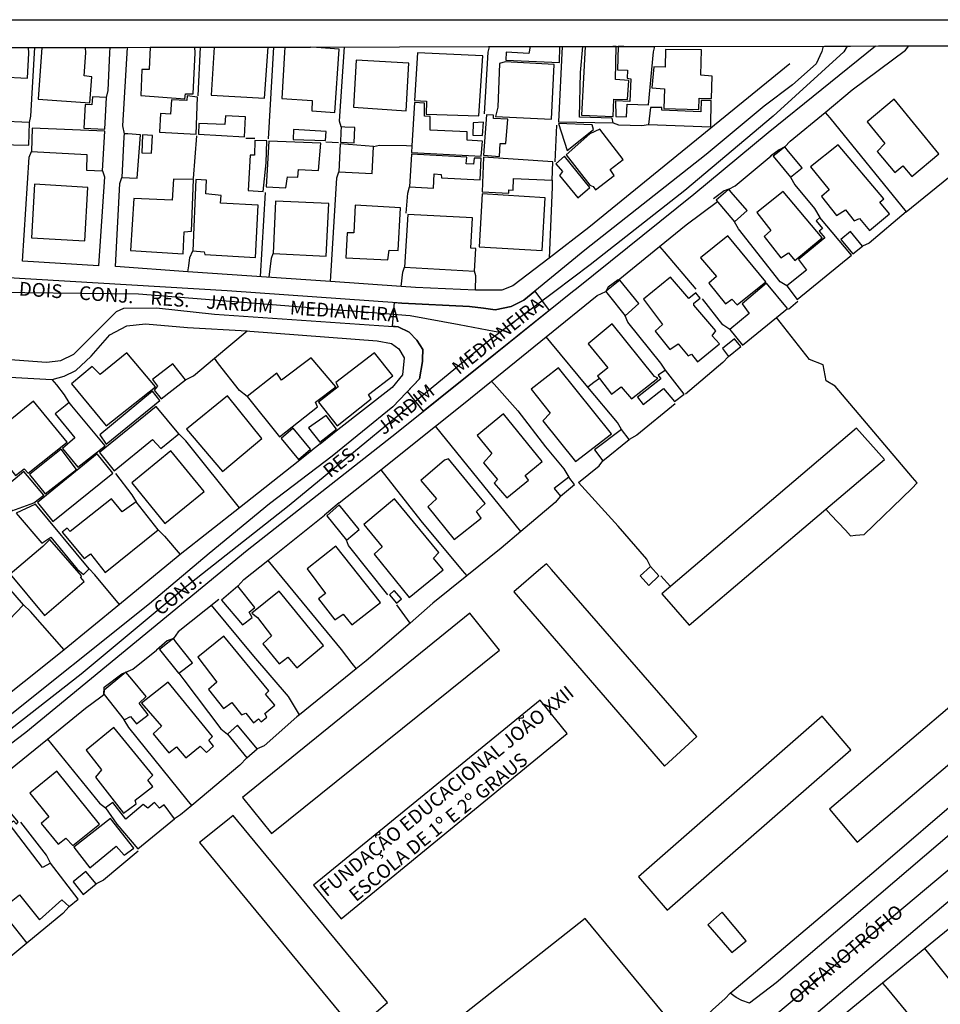
# Model space of a CAD drawing. Units: millimetres. Extents: x 178305 to 180723, y 1668731 to 1671509.
# Drawn here: x 179098 to 179265, y 1671330 to 1671509 of the extents above; entities that cross this region are included whole.
import ezdxf
from ezdxf.enums import TextEntityAlignment as Align

# ---------------------------------------------------------------- set-up
doc = ezdxf.new("R2010")
doc.units = ezdxf.units.MM
doc.header["$MEASUREMENT"] = 0
for name, color, linetype in [('IMAGEM', 7, 'Continuous'), ('V-CRUZAMENTO', 1, 'Continuous'), ('V-EDIFICACAO', 2, 'Continuous'), ('V-EDIFICACAO_IDENTIFICADA', 6, 'Continuous'), ('V-EIXO_DE_LOGRADOURO', 3, 'Continuous'), ('V-LOTE', 1, 'Continuous'), ('V-NOME_DOS_LOGRADOUROS', 7, 'Continuous'), ('V-QUADRA', 2, 'Continuous'), ('V-TESTADA', 5, 'Continuous'), ('X-LIMITE_5000', 255, 'Continuous')]:
    doc.layers.add(name, color=color, linetype=linetype)
picture_1 = doc.add_image_def('image1.jpg', size_in_pixel=(4028, 4629))

msp = doc.modelspace()

# ---------------------------------------------------------------- linework, layer by layer
at = {"layer": 'V-CRUZAMENTO'}
for points in [[(179194.28, 1671456.5), (179182.32, 1671446.9), (179181.81, 1671446.49), (179171.45, 1671438.17), (179168.51, 1671441.74), (179170.7, 1671444.04), (179171.24, 1671447.23), (179171.25, 1671447.6), (179171.31, 1671449.36), (179170.21, 1671451.1), (179168.84, 1671452.55), (179166.82, 1671453.53), (179165.8, 1671453.6), (179166.15, 1671457.91), (179167.5, 1671457.81), (179179.78, 1671457.19), (179182.33, 1671456.88), (179182.33, 1671456.88), (179184.44, 1671456.62), (179187.35, 1671457.22), (179189.65, 1671458.39), (179191.65, 1671460.01), (179191.65, 1671460.01), (179194.28, 1671456.5)], [(179171.31, 1671449.36), (179171.31, 1671449.36)], [(179171.25, 1671447.6), (179171.25, 1671447.6)], [(179181.81, 1671446.49), (179181.81, 1671446.49)], [(179182.32, 1671446.9), (179182.32, 1671446.9)]]:
    msp.add_lwpolyline(points, close=True, dxfattribs=at)
at = {"layer": 'V-EDIFICACAO'}
for points in [[(179190.8, 1671504.49), (179190.59, 1671503.27), (179186.44, 1671503.48), (179186.39, 1671502.03), (179196.15, 1671501.6), (179196.21, 1671504.5)], [(179196.63, 1671504.51), (179195.98, 1671490.82), (179205.9, 1671490.61), (179205.77, 1671491.46), (179199.78, 1671491.68), (179199.99, 1671499.79), (179200.41, 1671504.52), (179200.85, 1671504.52), (179200.59, 1671499.88), (179200.17, 1671492.02), (179205.94, 1671491.81), (179206.03, 1671494.93), (179208.55, 1671494.89), (179208.77, 1671498.35), (179206.33, 1671498.52), (179206.46, 1671504.53), (179205.88, 1671504.52)], [(179207.88, 1671504.53), (179206.81, 1671504.53), (179206.71, 1671500.28), (179208.51, 1671500.23), (179208.47, 1671498.78), (179209.15, 1671498.61), (179208.94, 1671494.54), (179206.37, 1671494.63), (179206.41, 1671491.76), (179208.34, 1671491.72), (179208.47, 1671494.03), (179212.36, 1671493.9), (179213.27, 1671503.54), (179213.51, 1671504.54)], [(179090.08, 1671504.3), (179089.75, 1671499.25), (179099.38, 1671498.74), (179099.66, 1671503.32), (179099.6, 1671504.32)], [(179102.02, 1671504.32), (179101.35, 1671494.93), (179110.71, 1671494.29), (179111.1, 1671498.99), (179109.73, 1671499.21), (179109.98, 1671503.34), (179109.93, 1671504.34)], [(179121.69, 1671504.37), (179121.5, 1671500.36), (179120.21, 1671500.36), (179120, 1671495.61), (179128.04, 1671495.01), (179128.13, 1671495.91), (179129.54, 1671495.91), (179129.92, 1671503.38), (179129.83, 1671504.38)], [(179133.33, 1671504.38), (179132.79, 1671495.66), (179142.5, 1671495.1), (179143.15, 1671504.4)], [(179146.21, 1671504.42), (179146.15, 1671503.41), (179145.67, 1671495.06), (179151.18, 1671494.71), (179151.14, 1671492.79), (179155.33, 1671492.53), (179156.06, 1671504.04), (179151.97, 1671504.35), (179150.9, 1671504.42)], [(179215.44, 1671504), (179215.36, 1671500.75), (179213.35, 1671500.79), (179212.96, 1671496.98), (179215.27, 1671496.81), (179215.14, 1671493.26), (179221.52, 1671493.05), (179221.6, 1671495.14), (179223.83, 1671495.06), (179223.95, 1671499.12), (179221.86, 1671499.33), (179221.99, 1671503.91), (179215.44, 1671504)]]:
    msp.add_lwpolyline(points, dxfattribs=at)
for points in [[(179170.31, 1671503.36), (179169.79, 1671494.67), (179171.98, 1671494.59), (179171.93, 1671492.19), (179181.52, 1671491.93), (179182.2, 1671502.8), (179170.31, 1671503.36)], [(179159.18, 1671502.03), (179158.67, 1671493.47), (179168.3, 1671492.83), (179168.77, 1671501.47), (179159.18, 1671502.03)], [(179186.26, 1671501.73), (179185.24, 1671501.43), (179184.94, 1671493.47), (179184.55, 1671491.76), (179194.74, 1671491.29), (179195.21, 1671501.22), (179186.26, 1671501.73)], [(179125.6, 1671494.8), (179125.39, 1671492.23), (179123.59, 1671492.32), (179123.38, 1671488.94), (179130.09, 1671488.55), (179130.35, 1671495.31), (179128.47, 1671495.57), (179128.38, 1671494.67), (179125.6, 1671494.8)], [(179111.23, 1671495.36), (179111.1, 1671493.9), (179109.86, 1671493.99), (179109.65, 1671489.67), (179113.45, 1671489.45), (179113.79, 1671495.23), (179111.23, 1671495.36)], [(179169.31, 1671486.46), (179169.24, 1671485.26), (179181.94, 1671484.58), (179182.16, 1671487.31), (179179.38, 1671487.48), (179179.38, 1671488.98), (179172.62, 1671489.32), (179172.62, 1671491.81), (179171.59, 1671491.85), (179171.63, 1671494.2), (179169.79, 1671494.33), (179169.31, 1671486.46)], [(179212.7, 1671493.43), (179212.36, 1671490.35), (179223.7, 1671489.92), (179223.78, 1671494.67), (179221.94, 1671494.71), (179221.9, 1671492.66), (179214.8, 1671492.92), (179214.76, 1671493.43), (179212.7, 1671493.43)], [(179257.02, 1671494.93), (179252.1, 1671490.82), (179255.36, 1671486.89), (179253.94, 1671485.43), (179257.15, 1671481.62), (179258.61, 1671482.78), (179260.23, 1671480.85), (179265.19, 1671484.96), (179257.02, 1671494.93)], [(179182.89, 1671492.1), (179182.33, 1671484.75), (179185.24, 1671484.53), (179185.37, 1671486.84), (179186.39, 1671486.89), (179186.74, 1671491.29), (179184.17, 1671491.42), (179184.17, 1671492.02), (179182.89, 1671492.1)], [(179094.2, 1671490.91), (179094.03, 1671486.71), (179099.63, 1671486.54), (179099.76, 1671490.69), (179094.2, 1671490.91)], [(179135.4, 1671491.89), (179135.27, 1671490.31), (179130.56, 1671490.52), (179130.48, 1671488.55), (179138.86, 1671488.08), (179139.08, 1671491.72), (179135.4, 1671491.89)], [(179180.49, 1671490.65), (179180.4, 1671488.38), (179182.16, 1671488.3), (179182.33, 1671490.74), (179180.49, 1671490.65)], [(179195.98, 1671490.52), (179197.56, 1671485.6), (179202.35, 1671489.41), (179202.09, 1671490.27), (179195.98, 1671490.52)], [(179100.23, 1671489.67), (179100.11, 1671485.39), (179110.2, 1671484.88), (179110.16, 1671482.01), (179113.02, 1671481.88), (179113.45, 1671489.11), (179100.23, 1671489.67)], [(179116.96, 1671488.64), (179116.93, 1671488.07), (179116.53, 1671480.68), (179119.36, 1671480.55), (179119.96, 1671488.47), (179117.65, 1671488.6), (179116.96, 1671488.64)], [(179120.3, 1671488.47), (179120.17, 1671485.17), (179121.97, 1671485.09), (179122.14, 1671488.3), (179120.3, 1671488.47)], [(179147.76, 1671489.41), (179147.72, 1671487.61), (179153.58, 1671487.44), (179153.71, 1671489.07), (179147.76, 1671489.41)], [(179156.45, 1671489.88), (179156.42, 1671488.92), (179156.36, 1671487.1), (179158.8, 1671486.97), (179158.93, 1671489.75), (179157.09, 1671489.85), (179156.45, 1671489.88)], [(179201.71, 1671488.6), (179197.39, 1671484.83), (179201.67, 1671479.31), (179202.31, 1671479.06), (179202.69, 1671478.46), (179206.12, 1671481.02), (179205.39, 1671482.14), (179207.74, 1671483.93), (179203.51, 1671489.45), (179201.71, 1671488.6)], [(179140.75, 1671487.44), (179140.66, 1671484.75), (179139.89, 1671484.75), (179139.51, 1671478.29), (179142.24, 1671478.12), (179142.84, 1671483.38), (179142.93, 1671487.36), (179140.75, 1671487.44)], [(179143.31, 1671487.31), (179142.84, 1671478.97), (179146.39, 1671478.8), (179146.69, 1671480.81), (179148.58, 1671480.73), (179148.7, 1671482.14), (179152.34, 1671481.97), (179152.73, 1671486.93), (179143.31, 1671487.31)], [(179156.28, 1671486.8), (179156.02, 1671481.71), (179162.09, 1671481.41), (179162.35, 1671486.33), (179156.28, 1671486.8)], [(179246.88, 1671486.63), (179241.84, 1671482.65), (179245.22, 1671478.46), (179243.8, 1671477.22), (179246.54, 1671473.75), (179248.21, 1671474.78), (179249.75, 1671472.77), (179250.74, 1671473.24), (179252.57, 1671471.06), (179256.21, 1671474.09), (179254.41, 1671476.19), (179255.14, 1671476.83), (179246.88, 1671486.63)], [(179169.24, 1671484.92), (179168.9, 1671479.01), (179173.22, 1671478.76), (179173.35, 1671481.32), (179174.67, 1671481.24), (179174.71, 1671480.6), (179181.73, 1671480.25), (179181.94, 1671484.23), (179180.62, 1671484.23), (179180.53, 1671483.08), (179179.21, 1671483.16), (179179.29, 1671484.36), (179169.24, 1671484.92)], [(179237.17, 1671486.24), (179236.14, 1671485.44), (179235.03, 1671484.58), (179238.2, 1671480.73), (179240.3, 1671482.44), (179237.83, 1671485.44), (179237.17, 1671486.24)], [(179182.33, 1671484.36), (179182.12, 1671478.07), (179186.95, 1671477.86), (179186.95, 1671478.42), (179187.72, 1671478.37), (179187.81, 1671480.51), (179194.82, 1671480.17), (179194.95, 1671483.51), (179182.33, 1671484.36)], [(179197.05, 1671484.58), (179195.51, 1671483.16), (179196.7, 1671481.75), (179196.19, 1671481.07), (179199.53, 1671477), (179201.67, 1671478.89), (179197.05, 1671484.58)], [(179100.66, 1671479.48), (179100.11, 1671469.69), (179109.82, 1671469.13), (179110.37, 1671478.89), (179100.66, 1671479.48)], [(179125.94, 1671480.38), (179125.73, 1671476.53), (179118.76, 1671476.88), (179118.16, 1671467.38), (179127.7, 1671466.82), (179127.91, 1671470.8), (179129.2, 1671470.93), (179129.62, 1671480.3), (179125.94, 1671480.38)], [(179134.5, 1671476.02), (179134.63, 1671477.39), (179131.85, 1671477.73), (179131.98, 1671480.17), (179130.01, 1671480.3), (179129.45, 1671467.34), (179131.55, 1671467.16), (179131.63, 1671466.65), (179140.87, 1671466.14), (179141.35, 1671475.63), (179134.5, 1671476.02)], [(179182.07, 1671477.69), (179181.56, 1671468.06), (179193.02, 1671467.42), (179193.54, 1671476.96), (179182.07, 1671477.69)], [(179226.95, 1671478.54), (179226.35, 1671478.02), (179224.68, 1671476.58), (179228.02, 1671472.6), (179230.33, 1671474.65), (179227.4, 1671478.02), (179226.95, 1671478.54)], [(179236.83, 1671478.16), (179232.04, 1671474.31), (179234.61, 1671471.06), (179233.41, 1671469.94), (179236.45, 1671466.09), (179237.82, 1671466.99), (179238.97, 1671465.58), (179243.93, 1671469.73), (179236.83, 1671478.16)], [(179144.51, 1671476.4), (179144.08, 1671466.86), (179153.75, 1671466.39), (179154.18, 1671475.93), (179144.51, 1671476.4)], [(179159.01, 1671475.63), (179158.76, 1671470.63), (179157.52, 1671470.63), (179157.3, 1671466.09), (179164.92, 1671465.67), (179165.17, 1671467.46), (179166.84, 1671467.38), (179167.27, 1671475.16), (179159.01, 1671475.63)], [(179168.6, 1671473.92), (179168, 1671464.38), (179180.7, 1671463.66), (179180.92, 1671467.76), (179180.02, 1671467.81), (179180.36, 1671473.37), (179168.6, 1671473.92)], [(179239.61, 1671465.75), (179241.11, 1671463.83), (179237.52, 1671460.96), (179239.4, 1671458.48), (179249.28, 1671466.52), (179243.51, 1671473.41), (179242.86, 1671472.77), (179243.98, 1671471.4), (179243.38, 1671470.93), (179244.4, 1671469.69), (179239.61, 1671465.75)], [(179249.11, 1671470.84), (179247.36, 1671469.39), (179249.54, 1671466.78), (179251.29, 1671468.19), (179249.11, 1671470.84)], [(179221.82, 1671466.09), (179224.72, 1671462.67), (179223.31, 1671461.43), (179226.35, 1671457.67), (179227.51, 1671458.57), (179228.49, 1671457.54), (179233.67, 1671461.69), (179226.78, 1671470.07), (179221.82, 1671466.09)], [(179204.58, 1671459.93), (179205.02, 1671459.38), (179208.13, 1671455.53), (179210.61, 1671457.75), (179207.14, 1671461.99), (179205.02, 1671460.28), (179204.58, 1671459.93)], [(179216.34, 1671462.54), (179211.42, 1671458.57), (179214.93, 1671453.94), (179213.56, 1671452.75), (179216.25, 1671449.41), (179217.75, 1671450.44), (179219.55, 1671448.21), (179220.19, 1671448.51), (179221.26, 1671447.14), (179225.24, 1671450.39), (179223.95, 1671451.85), (179224.6, 1671452.79), (179220.62, 1671457.45), (179220.62, 1671457.84), (179221.77, 1671458.74), (179220.96, 1671459.68), (179219.68, 1671458.69), (179216.34, 1671462.54)], [(179235.63, 1671455.22), (179237.64, 1671456.85), (179233.79, 1671461.43), (179229.39, 1671457.71), (179230.67, 1671455.96), (179227.12, 1671453.05), (179229.43, 1671450.18), (179235.63, 1671455.22)], [(179203.43, 1671444.08), (179205.64, 1671441.24), (179207.4, 1671442.57), (179209.24, 1671440.43), (179214.03, 1671444.19), (179213.47, 1671444.45), (179205.73, 1671454.03), (179201.37, 1671450.44), (179204.96, 1671446.03), (179203.08, 1671444.53), (179203.43, 1671444.08)], [(179225.79, 1671449.54), (179226.91, 1671448.13), (179229.17, 1671449.92), (179228.02, 1671451.34), (179225.79, 1671449.54)], [(179111.19, 1671446.29), (179107.42, 1671443.16), (179113.71, 1671435.51), (179122.69, 1671442.61), (179117.47, 1671448.77), (179112.6, 1671444.83), (179111.19, 1671446.29)], [(179145.62, 1671443.81), (179144.77, 1671445.05), (179139.33, 1671440.85), (179145.24, 1671433.5), (179152.17, 1671438.97), (179151.78, 1671439.78), (179155.46, 1671442.61), (179150.97, 1671447.87), (179145.62, 1671443.81)], [(179155.46, 1671443.38), (179155.93, 1671442.57), (179152.3, 1671439.78), (179155.72, 1671435.51), (179161.92, 1671440.38), (179161.41, 1671441.2), (179165.86, 1671444.62), (179162.52, 1671448.77), (179155.46, 1671443.38)], [(179122.14, 1671443.93), (179123.04, 1671442.74), (179122.44, 1671441.97), (179123.72, 1671440.38), (179128.13, 1671443.85), (179125.82, 1671446.76), (179122.14, 1671443.93)], [(179195.98, 1671446.03), (179191.01, 1671442.14), (179194.48, 1671437.82), (179193.11, 1671436.4), (179199.06, 1671429), (179205.6, 1671434.01), (179195.98, 1671446.03)], [(179214.12, 1671444.7), (179214.59, 1671444.02), (179210.35, 1671440.73), (179211.38, 1671439.36), (179215.06, 1671442.31), (179217.07, 1671439.91), (179218.82, 1671441.24), (179215.44, 1671445.65), (179214.12, 1671444.7)], [(179112.55, 1671433.88), (179113.71, 1671432.17), (179123.46, 1671440.08), (179122.14, 1671441.8), (179112.55, 1671433.88)], [(179092.88, 1671433.8), (179094.12, 1671432.34), (179093.22, 1671431.44), (179097.24, 1671426.48), (179098.78, 1671427.68), (179099.55, 1671426.86), (179106.61, 1671432.55), (179100.49, 1671440), (179092.88, 1671433.8)], [(179128.3, 1671434.91), (179134.84, 1671427.16), (179142.03, 1671433.2), (179135.78, 1671440.94), (179128.3, 1671434.91)], [(179106.99, 1671439.74), (179106.27, 1671439.16), (179104.43, 1671437.69), (179108.02, 1671433.32), (179105.75, 1671431.36), (179108.53, 1671427.98), (179113.5, 1671431.87), (179107.47, 1671439.16), (179106.99, 1671439.74)], [(179112.47, 1671430.67), (179115.16, 1671427.29), (179122.14, 1671432.98), (179123.68, 1671431.36), (179126.93, 1671434.05), (179122.78, 1671439.01), (179112.47, 1671430.67)], [(179150.54, 1671435.12), (179152.55, 1671432.51), (179155.63, 1671434.91), (179153.71, 1671437.39), (179150.54, 1671435.12)], [(179185.97, 1671437.65), (179181.17, 1671433.71), (179183.87, 1671430.46), (179182.33, 1671428.79), (179184.9, 1671425.75), (179184.3, 1671425.07), (179186.56, 1671422.42), (179190.5, 1671425.62), (179189.9, 1671426.48), (179193.02, 1671429), (179185.97, 1671437.65)], [(179147.72, 1671435.04), (179145.54, 1671433.2), (179148.7, 1671429.35), (179150.89, 1671431.23), (179147.72, 1671435.04)], [(179202.52, 1671431.14), (179204.06, 1671429.13), (179208.85, 1671433.03), (179207.44, 1671434.82), (179202.52, 1671431.14)], [(179099.76, 1671426.61), (179102.63, 1671423.14), (179108.32, 1671427.55), (179105.5, 1671431.23), (179099.76, 1671426.61)], [(179101.22, 1671421.56), (179104, 1671418.09), (179114.91, 1671426.86), (179112.08, 1671430.37), (179101.22, 1671421.56)], [(179118.37, 1671425.11), (179124.4, 1671417.71), (179131.55, 1671423.53), (179125.47, 1671430.97), (179118.37, 1671425.11)], [(179175.23, 1671429.22), (179170.95, 1671425.54), (179173.77, 1671422.2), (179172.19, 1671420.75), (179177.02, 1671414.8), (179181.9, 1671418.69), (179181.05, 1671419.89), (179182.67, 1671421.35), (179176, 1671429.47), (179175.23, 1671429.22)], [(179098.74, 1671427.21), (179095.23, 1671424.21), (179096.55, 1671420.02), (179100.58, 1671421.47), (179102.37, 1671422.89), (179098.74, 1671427.21)], [(179195.21, 1671424.08), (179196.32, 1671422.71), (179198.89, 1671424.81), (179197.86, 1671426.18), (179195.21, 1671424.08)], [(179114.69, 1671422.2), (179107.16, 1671416.26), (179106.61, 1671416.85), (179105.71, 1671416.13), (179109.69, 1671411.34), (179110.84, 1671412.23), (179113.54, 1671408.81), (179123.16, 1671416.55), (179119.14, 1671421.65), (179116.62, 1671419.85), (179114.69, 1671422.2)], [(179166.16, 1671422.2), (179160.6, 1671417.54), (179163.93, 1671413.47), (179162.44, 1671412.15), (179168.81, 1671404.23), (179175.01, 1671409.32), (179173.22, 1671411.42), (179174.2, 1671412.45), (179166.16, 1671422.2)], [(179100.83, 1671421.26), (179097.32, 1671419.59), (179101.99, 1671414.16), (179103.66, 1671415.23), (179108.45, 1671409.41), (179109.6, 1671408.43), (179110.63, 1671409.5), (179100.83, 1671421.26)], [(179156.1, 1671421.13), (179153.84, 1671419.12), (179157.43, 1671414.71), (179159.74, 1671416.64), (179156.1, 1671421.13)], [(179102.16, 1671413.56), (179096.25, 1671408.51), (179102.5, 1671400.98), (179109.73, 1671407.19), (179109.09, 1671407.91), (179109.22, 1671408.17), (179103.44, 1671414.84), (179102.16, 1671413.56)], [(179155.51, 1671413.6), (179150.24, 1671409.5), (179153.58, 1671404.96), (179152.3, 1671404.02), (179155.33, 1671400.17), (179156.79, 1671401.24), (179158.37, 1671399.27), (179163.59, 1671403.34), (179155.51, 1671413.6)], [(179210.82, 1671408.21), (179212.4, 1671406.46), (179214.24, 1671408.21), (179212.7, 1671409.88), (179210.82, 1671408.21)], [(179094.84, 1671407.36), (179088.81, 1671401.07), (179089.07, 1671400.64), (179089.58, 1671401.11), (179089.97, 1671401.07), (179093.39, 1671397.47), (179098.65, 1671402.95), (179094.84, 1671407.36)], [(179134.71, 1671403.76), (179138.48, 1671399.27), (179140.28, 1671400.64), (179139.72, 1671401.58), (179140.75, 1671402.44), (179137.67, 1671406.29), (179134.71, 1671403.76)], [(179145.2, 1671405.39), (179140.23, 1671401.41), (179141.22, 1671400.6), (179143.78, 1671397.3), (179142.2, 1671395.85), (179145.2, 1671392.17), (179146.78, 1671393.41), (179148.36, 1671391.44), (179153.24, 1671395.51), (179145.2, 1671405.39)], [(179166.12, 1671405.56), (179165.26, 1671404.75), (179166.54, 1671403.25), (179167.4, 1671404.02), (179166.12, 1671405.56)], [(179135.14, 1671397.22), (179130.39, 1671393.37), (179133.86, 1671388.88), (179132.32, 1671387.51), (179135.06, 1671384.04), (179136.55, 1671385.15), (179138.35, 1671382.89), (179139.12, 1671383.23), (179140.49, 1671381.43), (179141.39, 1671382.16), (179141.9, 1671381.65), (179142.93, 1671382.46), (179142.54, 1671383.14), (179144.38, 1671384.64), (179142.67, 1671386.69), (179143.27, 1671387.25), (179135.14, 1671397.22)], [(179126.91, 1671390.48), (179129.41, 1671392.34), (179126.4, 1671396.2), (179125.94, 1671396.79), (179125.19, 1671396.2), (179123.42, 1671394.82), (179126.89, 1671390.46)], [(179113.3, 1671386.63), (179113.34, 1671386.58), (179117, 1671381.99), (179118.16, 1671382.63), (179119.23, 1671381.26), (179121.32, 1671382.93), (179119.7, 1671385.03), (179120.98, 1671386.22), (179118.35, 1671389.4), (179117.3, 1671390.67), (179116.53, 1671390.04), (179113.34, 1671387.41)], [(179124.96, 1671388.83), (179120.13, 1671385.03), (179123.76, 1671380.83), (179122.27, 1671379.42), (179125.09, 1671376), (179126.5, 1671377.07), (179128.21, 1671375.06), (179130.78, 1671377.2), (179131.93, 1671376.08), (179133.22, 1671377.2), (179132.4, 1671378.27), (179133.05, 1671378.95), (179124.96, 1671388.83)], [(179137.62, 1671381), (179135.78, 1671379.38), (179139.29, 1671375.06), (179141.17, 1671376.73), (179137.62, 1671381)], [(179115.12, 1671380.58), (179110.07, 1671376.47), (179112.85, 1671372.92), (179111.74, 1671371.59), (179116.88, 1671365), (179119.19, 1671366.72), (179119.01, 1671367.36), (179122.18, 1671369.84), (179121.28, 1671371.04), (179122.18, 1671371.93), (179115.12, 1671380.58)], [(179104.73, 1671372.66), (179099.85, 1671368.68), (179103.27, 1671364.36), (179101.9, 1671363.16), (179104.98, 1671359.4), (179106.39, 1671360.47), (179107.63, 1671359.1), (179112.47, 1671362.99), (179104.73, 1671372.66)], [(179120.43, 1671366.59), (179117.26, 1671363.93), (179114.91, 1671366.97), (179113.58, 1671365.99), (179115.63, 1671362.99), (179119.44, 1671358.5), (179126.16, 1671363.98), (179124.23, 1671366.5), (179123.38, 1671365.95), (179122.48, 1671366.97), (179121.28, 1671365.95), (179120.43, 1671366.59)], [(179096.08, 1671363.08), (179096.85, 1671363.59), (179097.37, 1671362.99), (179097.71, 1671363.46), (179095.66, 1671365.9), (179093.65, 1671364.36), (179093.99, 1671363.42), (179089.75, 1671360.26), (179093.09, 1671356.19), (179091.68, 1671354.78), (179096.43, 1671348.96), (179097.97, 1671350.16), (179101.56, 1671345.58), (179105.62, 1671349.26), (179106.95, 1671348.02), (179108.62, 1671349.35), (179103.61, 1671355.93), (179102.12, 1671355.12), (179096.08, 1671363.08)], [(179107.81, 1671358.84), (179110.76, 1671355.04), (179115.55, 1671359.01), (179116.96, 1671357.35), (179118.71, 1671358.67), (179114.48, 1671364.02), (179107.81, 1671358.84)], [(179109.99, 1671354.39), (179107.72, 1671352.51), (179109.52, 1671350.2), (179111.91, 1671352.13), (179109.99, 1671354.39)]]:
    msp.add_lwpolyline(points, close=True, dxfattribs=at)
at = {"layer": 'V-EDIFICACAO_IDENTIFICADA'}
for points in [[(179219.75, 1671399.21), (179244.62, 1671420.32), (179244.62, 1671420.32), (179255.27, 1671429.36), (179250.21, 1671435.08), (179214.76, 1671404.92), (179214.76, 1671404.92), (179219.75, 1671399.21)], [(179215.26, 1671373.56), (179221.17, 1671378.94), (179194.73, 1671409.37), (179193.83, 1671410.41), (179193.83, 1671410.41), (179192.78, 1671409.51), (179187.85, 1671405.26), (179215.26, 1671373.56)], [(179185.28, 1671394.67), (179179.86, 1671401.42), (179138.49, 1671367.87), (179138.49, 1671367.87), (179143.8, 1671361.3), (179185.28, 1671394.67)], [(179245.29, 1671365.73), (179250.29, 1671359.73), (179270.39, 1671376.81), (179270.39, 1671376.81), (179285.37, 1671390.13), (179280.72, 1671396.16), (179270.37, 1671387.1), (179270.37, 1671387.1), (179245.29, 1671365.73)], [(179156.45, 1671345.78), (179197.57, 1671379.52), (179192.63, 1671385.57), (179151.41, 1671351.89), (179151.41, 1671351.89), (179156.45, 1671345.78)], [(179210.51, 1671353.45), (179215.74, 1671347.38), (179215.74, 1671347.38), (179249.14, 1671376.52), (179243.97, 1671382.65), (179210.51, 1671353.45)], [(179158.9, 1671325.49), (179164.87, 1671330.59), (179137.68, 1671363.53), (179136.83, 1671364.56), (179136.83, 1671364.56), (179135.79, 1671363.74), (179130.66, 1671359.66), (179158.9, 1671325.49)], [(179227.53, 1671339.63), (179230.11, 1671341.8), (179225.78, 1671346.98), (179223.13, 1671344.7), (179223.13, 1671344.7), (179227.53, 1671339.63)]]:
    msp.add_lwpolyline(points, close=True, dxfattribs=at)
at = {"layer": 'V-EIXO_DE_LOGRADOURO'}
for points in [[(179248.48, 1671504.61), (179247.91, 1671503.52), (179235.04, 1671491.84), (179218.99, 1671478.31), (179201.72, 1671464.78), (179195.3, 1671459.96), (179185.31, 1671452.47)], [(179185.31, 1671452.47), (179184.31, 1671452.66), (179177.9, 1671453.85), (179169.03, 1671455.51), (179119.58, 1671459.46), (179088.56, 1671459.8)], [(179185.31, 1671452.47), (179183.69, 1671451.25), (179178.36, 1671446.85), (179147.02, 1671421), (179128.08, 1671406.1), (179109.14, 1671390.29), (179093.52, 1671378.14), (179089.59, 1671375.09), (179088.25, 1671373.99)], [(179119.06, 1671230.03), (179127.13, 1671236.72), (179127.56, 1671237.08), (179177.75, 1671279.6), (179203.66, 1671301.34), (179229.86, 1671323.67), (179270.43, 1671357.67), (179309.82, 1671391.79), (179319.4, 1671400.09)]]:
    msp.add_lwpolyline(points, dxfattribs=at)
at = {"layer": 'V-LOTE'}
for points in [[(179244.5, 1671492.54), (179249.4, 1671496.61), (179259.07, 1671503.88), (179259.73, 1671504.63)], [(179099.76, 1671490.69), (179100.03, 1671491.85), (179100.76, 1671504.33)], [(179113.79, 1671495.23), (179114.07, 1671496.53), (179114.38, 1671503.35), (179114.42, 1671504.36)], [(179117.52, 1671504.36), (179116.69, 1671490.07), (179116.96, 1671488.64)], [(179130.44, 1671495.53), (179130.87, 1671504.38)], [(179144.12, 1671504.4), (179143.18, 1671487.73)], [(179156.45, 1671489.88), (179156.16, 1671490.92), (179157.06, 1671504.43)], [(179182.5, 1671492.28), (179183.18, 1671503.48), (179183.41, 1671504.48)], [(179238.09, 1671501.34), (179201.49, 1671471.57), (179194.28, 1671466.03)], [(179237.17, 1671486.24), (179238.14, 1671487.27), (179244.5, 1671492.54)], [(179244.5, 1671492.54), (179245.32, 1671491.54), (179259.25, 1671474.46)], [(179195.65, 1671490.22), (179195.34, 1671483.52)], [(179205.9, 1671490.61), (179206.9, 1671490.27), (179211.12, 1671490.13), (179212.36, 1671490.35)], [(179129.61, 1671480.52), (179130.18, 1671488.27)], [(179140.77, 1671487.77), (179139.11, 1671487.77)], [(179155.96, 1671486.97), (179153.64, 1671487.1)], [(179113.02, 1671481.88), (179113.39, 1671480.79), (179112.34, 1671464.62), (179098.48, 1671465.47), (179099.69, 1671484.38), (179100.11, 1671485.39)], [(179162.35, 1671486.33), (179163.4, 1671486.56), (179168.31, 1671486.48), (179169.31, 1671486.46)], [(179226.95, 1671478.54), (179228.1, 1671479.16), (179234.65, 1671484.62)], [(179154.52, 1671461.73), (179154.58, 1671462.74), (179155.64, 1671480.65), (179156.02, 1671481.71)], [(179128.59, 1671463.54), (179115.38, 1671464.46), (179116.21, 1671479.62), (179116.53, 1671480.68)], [(179194.82, 1671480.17), (179194.84, 1671478.91), (179194.28, 1671466.03)], [(179238.2, 1671480.73), (179238.99, 1671479.32), (179242.57, 1671475.04), (179243.51, 1671473.41)], [(179259.25, 1671474.46), (179266.95, 1671480.71)], [(179142.61, 1671477.97), (179141.7, 1671462.65)], [(179168.25, 1671474.17), (179168.56, 1671477.85), (179168.9, 1671479.01)], [(179214.34, 1671468.13), (179219.21, 1671472.09), (179224.88, 1671476.34)], [(179259.25, 1671474.46), (179252.49, 1671468.76), (179251.29, 1671468.19)], [(179237.52, 1671460.96), (179236.3, 1671461.68), (179228.72, 1671471.34), (179228.02, 1671472.6)], [(179128.59, 1671463.54), (179128.74, 1671464.58), (179128.94, 1671466.13), (179129.45, 1671467.34)], [(179206.83, 1671462.03), (179214.34, 1671468.13)], [(179214.34, 1671468.13), (179215.2, 1671467.13), (179220.98, 1671460.38)], [(179143.33, 1671462.54), (179143.79, 1671465.98), (179144.08, 1671466.86)], [(179194.28, 1671466.03), (179187.7, 1671460.98), (179185.69, 1671460.17), (179181.98, 1671460.17), (179180.89, 1671460.21)], [(179154.52, 1671461.73), (179128.59, 1671463.54)], [(179167.37, 1671460.83), (179167.64, 1671463.48), (179168, 1671464.38)], [(179180.89, 1671460.21), (179180.95, 1671462.8), (179180.7, 1671463.66)], [(179167.37, 1671460.83), (179154.52, 1671461.73)], [(179180.89, 1671460.21), (179169.98, 1671460.65), (179167.37, 1671460.83)], [(179193.75, 1671451.68), (179203.02, 1671459.2), (179204.58, 1671459.93)], [(179227.12, 1671453.05), (179225.88, 1671453.85), (179222.17, 1671458.6)], [(179237.82, 1671456.74), (179239.53, 1671458.15)], [(179215.44, 1671445.65), (179214.61, 1671446.92), (179208.6, 1671454.38), (179208.13, 1671455.53)], [(179244.62, 1671420.32), (179245.54, 1671419.32), (179248.16, 1671416.48), (179249.07, 1671415.49), (179250.01, 1671415.58), (179251.57, 1671415.74), (179260.23, 1671424.12), (179261.23, 1671425.1), (179260.38, 1671426.1), (179246.29, 1671442.7), (179244.69, 1671443.7), (179244.1, 1671446.6), (179241.64, 1671447.56), (179235.63, 1671455.22)], [(179103.91, 1671443.93), (179106.07, 1671444.53), (179108.22, 1671445.57), (179110.97, 1671448.17), (179114.35, 1671452.07), (179117.47, 1671453.7), (179120.85, 1671454.03), (179128.51, 1671453.37), (179139.38, 1671452.77)], [(179133.39, 1671447.78), (179139.38, 1671452.77)], [(179139.38, 1671452.77), (179139.84, 1671452.74), (179163.03, 1671450.96), (179165.59, 1671450.48), (179166.93, 1671449.51), (179167.9, 1671447.88), (179167.6, 1671444.76), (179165.74, 1671442.46), (179155.82, 1671434.77)], [(179183.82, 1671443.64), (179193.75, 1671451.68)], [(179201.32, 1671442.55), (179194.59, 1671450.67), (179193.75, 1671451.68)], [(179128.13, 1671443.85), (179129.6, 1671444.62), (179133.39, 1671447.78)], [(179139.33, 1671440.85), (179137.94, 1671441.91), (179134.17, 1671446.78), (179133.39, 1671447.78)], [(179226.91, 1671448.13), (179225.88, 1671447), (179219.11, 1671441.27)], [(179088.49, 1671444.77), (179103.8, 1671443.9), (179103.91, 1671443.93)], [(179106.99, 1671439.74), (179106.11, 1671441.16), (179104.71, 1671442.93), (179103.91, 1671443.93)], [(179173.6, 1671435.43), (179178.7, 1671439.49), (179183.82, 1671443.64)], [(179183.82, 1671443.64), (179188.56, 1671438.2), (179193.6, 1671431.68), (179196.98, 1671427.65), (179197.86, 1671426.18)], [(179203.43, 1671444.08), (179202.43, 1671443.35), (179201.32, 1671442.55)], [(179227.23, 1671332.27), (179228.3, 1671333.17), (179253.79, 1671354.7), (179270.41, 1671369.04), (179308.12, 1671401.51), (179306.65, 1671411), (179302.77, 1671433.42), (179301.3, 1671444.06)], [(179207.44, 1671434.82), (179206.69, 1671436.08), (179201.32, 1671442.55)], [(179217.19, 1671439.5), (179210.23, 1671433.82), (179208.85, 1671433.03)], [(179163.67, 1671427.51), (179173.6, 1671435.43)], [(179189.12, 1671416.25), (179173.6, 1671435.43)], [(179137.96, 1671420.58), (179128.17, 1671432.77), (179126.93, 1671434.05)], [(179152.66, 1671432.21), (179150.95, 1671430.87)], [(179148.65, 1671429.01), (179137.96, 1671420.58)], [(179156.1, 1671421.48), (179163.67, 1671427.51)], [(179163.67, 1671427.51), (179170.96, 1671418.22), (179178.45, 1671409.17), (179179.28, 1671408.17)], [(179212.7, 1671409.88), (179212.05, 1671411.24), (179206.84, 1671417.24), (179199.61, 1671425.21), (179203.38, 1671428.21), (179204.06, 1671429.13)], [(179115.41, 1671426.81), (179118.36, 1671422.95), (179119.14, 1671421.65)], [(179196.32, 1671422.71), (179195.38, 1671421.57), (179189.12, 1671416.25)], [(179137.96, 1671420.58), (179127.17, 1671412.07)], [(179143.11, 1671411.01), (179153.41, 1671419.21)], [(179123.16, 1671416.55), (179124.29, 1671415.44), (179127.17, 1671412.07)], [(179189.12, 1671416.25), (179185.53, 1671413.21), (179179.28, 1671408.17)], [(179164.93, 1671404.76), (179157.79, 1671413.7), (179157.43, 1671414.71)], [(179127.17, 1671412.07), (179126.8, 1671411.78), (179116.13, 1671403)], [(179137.67, 1671406.29), (179138.75, 1671407.54), (179143.11, 1671411.01)], [(179143.11, 1671411.01), (179156.43, 1671394.8), (179158.41, 1671392.25), (179159.18, 1671391.25)], [(179116.13, 1671403), (179111.62, 1671408.38), (179110.63, 1671409.5)], [(179179.28, 1671408.17), (179173.15, 1671403.22), (179168.98, 1671399.61)], [(179216.35, 1671406.28), (179214.62, 1671408.19)], [(179106.06, 1671394.73), (179099.97, 1671401.73), (179098.65, 1671402.95)], [(179116.13, 1671403), (179106.06, 1671394.73)], [(179134.18, 1671403.92), (179126.82, 1671398), (179125.94, 1671396.79)], [(179148.85, 1671382.93), (179146.88, 1671386.23), (179140.57, 1671393.57), (179132.88, 1671402.87)], [(179168.98, 1671399.61), (179166.57, 1671402.91)], [(179168.98, 1671399.61), (179161, 1671392.71), (179159.18, 1671391.25)], [(179106.06, 1671394.73), (179104.5, 1671393.44), (179093.02, 1671384.34), (179089.94, 1671381.63), (179087.48, 1671382.45), (179078.82, 1671391.25), (179082.7, 1671395.41)], [(179117.3, 1671390.67), (179118.53, 1671391.2), (179122.89, 1671394.7)], [(179126.91, 1671390.48), (179127.81, 1671389.3), (179134.57, 1671380.36), (179135.78, 1671379.38)], [(179159.18, 1671391.25), (179148.85, 1671382.93)], [(179103.03, 1671378.5), (179109.96, 1671384.09), (179112.75, 1671386.21), (179113.3, 1671386.63)], [(179148.85, 1671382.93), (179148.4, 1671382.57), (179142.45, 1671377.26), (179141.17, 1671376.73)], [(179129.26, 1671366.43), (179128.44, 1671367.45), (179117.83, 1671380.62), (179117, 1671381.99)], [(179092.7, 1671370.17), (179103.03, 1671378.5)], [(179103.03, 1671378.5), (179103.85, 1671377.48), (179112.51, 1671366.83), (179113.58, 1671365.99)], [(179139.29, 1671375.06), (179138.03, 1671373.72), (179129.26, 1671366.43)], [(179129.26, 1671366.43), (179127.21, 1671364.72), (179126.16, 1671363.98)], [(179103.61, 1671355.93), (179102.85, 1671357.37), (179098.17, 1671363.38)], [(179119.52, 1671358.1), (179113.2, 1671352.81), (179111.91, 1671352.13)], [(179086.93, 1671357.18), (179087.69, 1671355.9), (179099.28, 1671341.36)], [(179279.42, 1671354.44), (179275.63, 1671351.12), (179270.45, 1671346.78), (179262.61, 1671340.37)], [(179106.95, 1671348.02), (179105.8, 1671346.78), (179099.28, 1671341.36)], [(179218.44, 1671324.53), (179217.61, 1671325.53), (179200.81, 1671345.86), (179169.71, 1671321.28), (179170.86, 1671319.61)], [(179099.28, 1671341.36), (179092.25, 1671335.52), (179079.56, 1671324.57)], [(179262.61, 1671340.37), (179254.93, 1671334.08)], [(179284.02, 1671313.53), (179270.48, 1671330.52), (179262.61, 1671340.37)], [(179254.93, 1671334.08), (179246.13, 1671326.88), (179244.1, 1671324.91)], [(179254.93, 1671334.08), (179255.75, 1671333.08), (179268.79, 1671317.26), (179270.51, 1671315.44), (179275.34, 1671308.71), (179270.53, 1671304.3), (179266.44, 1671300.87), (179264.98, 1671299.98)]]:
    msp.add_lwpolyline(points, dxfattribs=at)
at = {"layer": 'V-QUADRA'}
for points in [[(179244.1, 1671504.6), (179243.89, 1671503.6), (179242.87, 1671501.39), (179238.56, 1671497.52), (179233.41, 1671493.69), (179222.84, 1671484.89), (179200.79, 1671467.43), (179191.65, 1671460.01), (179189.65, 1671458.39), (179187.35, 1671457.22), (179184.44, 1671456.62), (179182.33, 1671456.88), (179179.78, 1671457.19), (179167.5, 1671457.81), (179135.69, 1671460.07), (179088.72, 1671462.85)], [(179095.05, 1671376.66), (179099.07, 1671379.76), (179139.36, 1671412.84), (179166.52, 1671434.21), (179181.81, 1671446.49), (179182.32, 1671446.9), (179198.54, 1671459.92), (179199.26, 1671460.5), (179220.6, 1671477.64), (179234.1, 1671488.9), (179253.67, 1671504.62)], [(179087.97, 1671448.16), (179102.84, 1671447.1), (179105.46, 1671447.41), (179107.82, 1671448.55), (179115.58, 1671456.32), (179116.95, 1671456.93), (179122.85, 1671456.94), (179133.39, 1671455.8), (179166.82, 1671453.53), (179168.84, 1671452.55), (179170.21, 1671451.1), (179171.31, 1671449.36), (179171.25, 1671447.6), (179171.24, 1671447.23), (179170.7, 1671444.04), (179165.87, 1671438.95), (179154.8, 1671429.99), (179143.43, 1671421.33), (179132.44, 1671412.29), (179121.6, 1671403.1), (179093.48, 1671380.69)], [(179270.42, 1671363.92), (179235.56, 1671334.14), (179230.73, 1671330.42), (179229.32, 1671330.95), (179228.3, 1671331.5), (179227.23, 1671332.27), (179226.3, 1671331.28), (179223.99, 1671329.2), (179223.02, 1671328.33), (179223.74, 1671327.2), (179224.3, 1671324.77), (179218.44, 1671319.38), (179206.92, 1671310.8), (179196.01, 1671300.85), (179172.59, 1671280.79), (179137.05, 1671250.94), (179125.23, 1671240.38), (179124.95, 1671240.15), (179105.93, 1671224.47), (179101.36, 1671220.7), (179089.69, 1671210.37)], [(179270.44, 1671351.9), (179204.53, 1671295.98)]]:
    msp.add_lwpolyline(points, dxfattribs=at)
at = {"layer": 'V-TESTADA'}
for points in [[(179237.17, 1671486.24), (179236.14, 1671485.71), (179234.57, 1671484.55)], [(179226.95, 1671478.54), (179226.1, 1671478.26), (179224.2, 1671476.82)], [(179206.85, 1671462.04), (179205.02, 1671460.72), (179204.58, 1671459.93)], [(179152.64, 1671432.19), (179155.86, 1671434.8)], [(179151.12, 1671431), (179148.65, 1671429.01)], [(179156.1, 1671421.48), (179153.41, 1671419.21)], [(179125.94, 1671396.79), (179124.82, 1671396.35), (179122.89, 1671394.7)], [(179113.3, 1671386.63), (179113.34, 1671387.97), (179116.53, 1671390.38), (179117.3, 1671390.67)]]:
    msp.add_lwpolyline(points, dxfattribs=at)
at = {"layer": 'X-LIMITE_5000'}
msp.add_lwpolyline([(179090.06, 1671504.31), (179099.72, 1671504.33), (179100.76, 1671504.33), (179101.77, 1671504.33), (179110.04, 1671504.35), (179114.42, 1671504.36), (179117.27, 1671504.36), (179121.72, 1671504.37), (179129.97, 1671504.39), (179133.22, 1671504.39), (179143.07, 1671504.41), (179143.88, 1671504.41), (179146.21, 1671504.42), (179150.9, 1671504.42), (179183.24, 1671504.49), (179190.54, 1671504.5), (179196.28, 1671504.51), (179196.63, 1671504.51), (179200.41, 1671504.52), (179200.85, 1671504.52), (179206.46, 1671504.53), (179206.81, 1671504.53), (179213.36, 1671504.54), (179244.35, 1671504.6), (179249.11, 1671504.61), (179254.18, 1671504.62), (179260.07, 1671504.63), (179268.34, 1671504.65)], dxfattribs=at)

# ---------------------------------------------------------------- texts
at = {"layer": 'V-NOME_DOS_LOGRADOUROS'}
for s, height, rotation, p in [('AC.    DOIS    CONJ.    RES.    JARDIM    MEDIANEIRA', 2.5, 356, (179089.48, 1671459.03)), ('RES.       JARDIM       MEDIANEIRA', 2.4998, 38.693, (179154.93, 1671425.31)), ('CONJ.', 2.5, 38.8677, (179124.09, 1671400.22)), ('FUNDAÇÃO EDUCACIONAL JOÃO XXII', 2.5, 39.145, (179154.28, 1671349.06)), ('ESCOLA DE 1º E 2º GRAUS', 2.5, 39, (179159.63, 1671348.18)), ('ORFANOTRÓFIO', 2.5, 40, (179239.69, 1671329.48))]:
    msp.add_text(s, height=height, rotation=rotation, dxfattribs=at).set_placement(p, align=Align.BOTTOM_LEFT)

# ---------------------------------------------------------------- referenced raster images: frames only (the image files are external)
at = {"layer": 'IMAGEM'}
image = msp.add_image(picture_1, insert=(178305.26, 1668731.38), size_in_units=(2417.34, 2778.02), dxfattribs=at)
image.dxf.flags = 7

doc.saveas('drawing.dxf')
